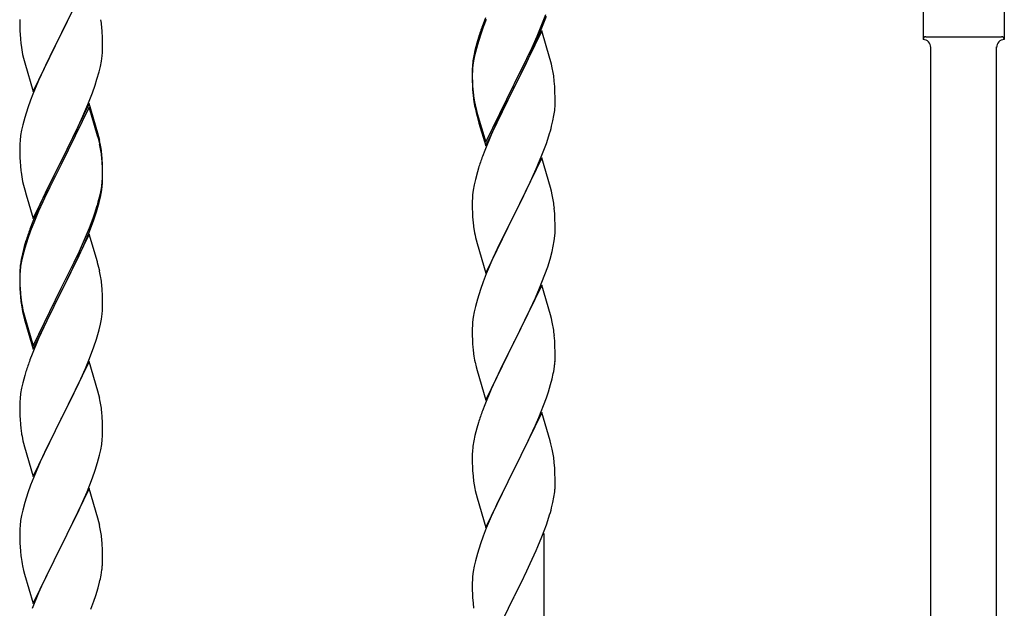
# Model space of a CAD drawing. Units: millimetres. Extents: x 0 to 8280, y 0 to 5795.
# Drawn here: x 5176 to 5431, y 1436 to 1588 of the extents above; entities that cross this region are included whole.
import ezdxf

# ---------------------------------------------------------------- set-up
doc = ezdxf.new("R2010")
doc.units = ezdxf.units.MM
doc.layers.add('YKK_A1', color=4, linetype='Continuous', lineweight=30)

msp = doc.modelspace()

# ---------------------------------------------------------------- linework, layer by layer
at = {"layer": 'YKK_A1', "linetype": 'Continuous'}
for p, q in [((5194.39, 1599.45), (5187.16, 1584.59)), ((5187.33, 1584.92), (5191.89, 1594.2)), ((5409.99, 1594.59), (5409.99, 1583.09)), ((5430.99, 1594.59), (5430.99, 1583.09)), ((5296.86, 1588.72), (5296.09, 1586.69)), ((5311.47, 1587.03), (5312.43, 1589.56)), ((5311.47, 1586.12), (5312.6, 1589.15)), ((5176.44, 1588.26), (5176.46, 1586.4)), ((5176.46, 1586.4), (5176.49, 1585.39)), ((5197.77, 1585.05), (5197.66, 1586.46)), ((5296.27, 1586.29), (5295.55, 1584.27)), ((5297.06, 1588.31), (5296.27, 1586.29)), ((5310.21, 1584), (5311.47, 1587.03)), ((5310.43, 1583.59), (5311.47, 1586.12)), ((5176.49, 1585.39), (5176.54, 1584.45)), ((5176.54, 1584.45), (5176.62, 1583.28)), ((5179.94, 1569.73), (5187.16, 1584.59)), ((5187, 1584.26), (5185.28, 1580.88)), ((5187.16, 1584.59), (5187, 1584.26)), ((5187.16, 1584.59), (5187.33, 1584.92)), ((5197.83, 1583.81), (5197.77, 1585.05)), ((5197.88, 1582.08), (5197.83, 1583.81)), ((5295.06, 1583.69), (5294.62, 1582.22)), ((5295.55, 1584.27), (5294.76, 1581.79)), ((5311.39, 1585.38), (5304.16, 1570.52)), ((5308.89, 1581.04), (5310.21, 1584)), ((5309.99, 1582.59), (5310.43, 1583.59)), ((5313.52, 1578.23), (5311.39, 1585.38)), ((5410.74, 1583.84), (5430.24, 1583.84)), ((5185.28, 1580.88), (5183.11, 1576.43)), ((5197.86, 1580.13), (5197.88, 1580.93)), ((5197.88, 1580.93), (5197.88, 1582.08)), ((5294.62, 1582.22), (5294.13, 1580.31)), ((5294.76, 1581.79), (5294.24, 1579.86)), ((5307.55, 1578.21), (5308.89, 1581.04)), ((5308.44, 1579.17), (5309.99, 1582.59)), ((5411.99, 1321.46), (5411.99, 1581.25)), ((5428.99, 1329.1), (5428.99, 1581.25)), ((5430.99, 1583.09), (5430.99, 1583.09)), ((5177.21, 1579.28), (5177.42, 1578.34)), ((5177.42, 1578.34), (5177.74, 1577.14)), ((5197.57, 1577.56), (5197.76, 1578.88)), ((5293.84, 1578.93), (5293.62, 1577.59)), ((5293.93, 1578.47), (5293.69, 1577.11)), ((5294.13, 1580.31), (5293.84, 1578.93)), ((5294.24, 1579.86), (5293.93, 1578.47)), ((5304.33, 1571.77), (5307.55, 1578.21)), ((5307.55, 1577.3), (5308.44, 1579.17)), ((5313.59, 1577.98), (5313.52, 1578.23)), ((5177.74, 1577.14), (5179.94, 1569.73)), ((5183.11, 1576.43), (5181.99, 1574.02)), ((5196.97, 1574.78), (5197.3, 1576.19)), ((5197.3, 1576.19), (5197.57, 1577.56)), ((5293.49, 1576.32), (5293.45, 1575.5)), ((5293.53, 1575.82), (5293.47, 1574.99)), ((5293.69, 1577.11), (5293.53, 1575.82)), ((5306.05, 1574.24), (5307.55, 1577.3)), ((5313.9, 1576.78), (5313.59, 1577.98)), ((5314.12, 1575.84), (5313.9, 1576.78)), ((5181.99, 1574.02), (5181.33, 1572.54)), ((5196.42, 1572.84), (5196.97, 1574.78)), ((5293.45, 1575.5), (5293.44, 1575.11)), ((5293.44, 1575.11), (5293.46, 1573.25)), ((5293.47, 1574.99), (5293.44, 1574.19)), ((5293.44, 1574.19), (5293.46, 1572.33)), ((5293.46, 1573.25), (5293.49, 1572.24)), ((5304.33, 1570.85), (5306.05, 1574.24)), ((5181.33, 1572.54), (5179.86, 1569.01)), ((5195.24, 1569.34), (5195.95, 1571.35)), ((5195.95, 1571.35), (5196.42, 1572.84)), ((5293.46, 1572.33), (5293.49, 1571.32)), ((5293.49, 1572.24), (5293.54, 1571.3)), ((5293.49, 1571.32), (5293.54, 1570.38)), ((5293.54, 1571.3), (5293.62, 1570.13)), ((5296.94, 1556.58), (5304.16, 1571.44)), ((5304.16, 1571.44), (5304.33, 1571.77)), ((5304.16, 1570.52), (5304.33, 1570.85)), ((5314.77, 1570.98), (5314.66, 1572.39)), ((5314.83, 1569.73), (5314.77, 1570.98)), ((5179.86, 1569.01), (5179.27, 1567.49)), ((5194.06, 1566.3), (5195.24, 1569.34)), ((5293.54, 1570.38), (5293.62, 1569.21)), ((5293.79, 1568.54), (5293.93, 1567.55)), ((5296.94, 1555.67), (5304.16, 1570.52)), ((5304, 1570.19), (5301.21, 1564.66)), ((5304.16, 1570.52), (5304, 1570.19)), ((5314.88, 1568), (5314.83, 1569.73)), ((5178.55, 1565.47), (5177.76, 1562.99)), ((5179.27, 1567.49), (5178.55, 1565.47)), ((5194.39, 1566.58), (5187.16, 1551.72)), ((5194.39, 1565.67), (5187.16, 1550.81)), ((5192.78, 1563.29), (5194.06, 1566.3)), ((5196.65, 1558.94), (5194.39, 1566.58)), ((5196.59, 1558.27), (5194.39, 1565.67)), ((5314.86, 1566.06), (5314.88, 1566.86)), ((5314.88, 1566.86), (5314.88, 1568)), ((5177.76, 1562.99), (5177.24, 1561.06)), ((5191.67, 1560.85), (5192.78, 1563.29)), ((5294.16, 1565.45), (5294.42, 1564.27)), ((5294.42, 1565.19), (5294.74, 1563.99)), ((5294.42, 1564.27), (5294.67, 1563.31)), ((5294.67, 1563.31), (5295.18, 1561.54)), ((5294.74, 1563.99), (5296.94, 1556.58)), ((5301.21, 1564.66), (5299.66, 1561.41)), ((5314.3, 1562.12), (5314.57, 1563.49)), ((5314.57, 1563.49), (5314.76, 1564.8)), ((5177.24, 1561.06), (5176.93, 1559.67)), ((5191, 1559.42), (5191.67, 1560.85)), ((5295.18, 1561.54), (5296.94, 1555.67)), ((5299.66, 1561.41), (5298.33, 1558.46)), ((5313.97, 1560.71), (5314.3, 1562.12)), ((5176.69, 1558.31), (5176.53, 1557.02)), ((5176.93, 1559.67), (5176.69, 1558.31)), ((5189.05, 1555.44), (5191, 1559.42)), ((5196.78, 1557.54), (5196.59, 1558.27)), ((5196.9, 1557.98), (5196.65, 1558.94)), ((5197.12, 1557.04), (5196.9, 1557.98)), ((5298.33, 1558.46), (5296.66, 1554.43)), ((5312.6, 1556.28), (5313.27, 1558.28)), ((5176.47, 1556.19), (5176.44, 1555.39)), ((5176.44, 1555.39), (5176.46, 1553.53)), ((5176.53, 1557.02), (5176.47, 1556.19)), ((5187.33, 1552.06), (5189.05, 1555.44)), ((5197.12, 1556.13), (5196.78, 1557.54)), ((5311.47, 1553.25), (5312.6, 1556.28)), ((5176.46, 1553.53), (5176.49, 1552.52)), ((5197.77, 1552.18), (5197.66, 1553.59)), ((5296.66, 1554.43), (5296.09, 1552.91)), ((5310.43, 1550.72), (5311.47, 1553.25)), ((5176.49, 1552.52), (5176.54, 1551.58)), ((5176.54, 1551.58), (5176.62, 1550.41)), ((5179.94, 1536.87), (5187.16, 1551.72)), ((5186.82, 1551.05), (5183.55, 1544.5)), ((5187.16, 1551.72), (5186.82, 1551.05)), ((5187.16, 1550.81), (5186.82, 1550.14)), ((5187.16, 1551.72), (5187.33, 1552.06)), ((5197.77, 1551.26), (5197.66, 1552.67)), ((5197.83, 1550.93), (5197.77, 1552.18)), ((5197.83, 1550.02), (5197.77, 1551.26)), ((5197.88, 1549.21), (5197.83, 1550.93)), ((5311.39, 1552.52), (5304.16, 1537.65)), ((5309.99, 1549.72), (5310.43, 1550.72)), ((5313.65, 1544.87), (5311.39, 1552.52)), ((5186.82, 1550.14), (5184.21, 1544.95)), ((5197.88, 1548.29), (5197.83, 1550.02)), ((5197.86, 1547.26), (5197.88, 1548.06)), ((5197.88, 1548.06), (5197.88, 1549.21)), ((5197.88, 1547.14), (5197.88, 1548.29)), ((5294.76, 1548.92), (5294.24, 1546.99)), ((5295.06, 1549.9), (5294.76, 1548.92)), ((5308.44, 1546.3), (5309.99, 1549.72)), ((5177.21, 1546.41), (5177.42, 1545.47)), ((5177.42, 1545.47), (5177.74, 1544.27)), ((5197.4, 1543.79), (5197.64, 1545.14)), ((5197.64, 1545.14), (5197.8, 1546.43)), ((5197.8, 1546.43), (5197.86, 1547.26)), ((5197.86, 1546.34), (5197.88, 1547.14)), ((5293.93, 1545.6), (5293.69, 1544.24)), ((5294.24, 1546.99), (5293.93, 1545.6)), ((5307.55, 1544.43), (5308.44, 1546.3)), ((5177.74, 1544.27), (5178.1, 1543)), ((5178.1, 1543), (5179.94, 1536.87)), ((5183.55, 1544.5), (5182.44, 1542.13)), ((5184.21, 1544.95), (5182.89, 1542.17)), ((5197.09, 1542.39), (5197.4, 1543.79)), ((5197.3, 1542.41), (5197.57, 1543.77)), ((5197.57, 1543.77), (5197.76, 1545.09)), ((5293.53, 1542.95), (5293.47, 1542.12)), ((5293.69, 1544.24), (5293.53, 1542.95)), ((5306.05, 1541.37), (5307.55, 1544.43)), ((5313.9, 1543.92), (5313.65, 1544.87)), ((5314.12, 1542.98), (5313.9, 1543.92)), ((5182.44, 1542.13), (5181.33, 1539.67)), ((5182.44, 1541.21), (5181.33, 1538.75)), ((5182.89, 1542.17), (5182.44, 1541.21)), ((5196.97, 1540.99), (5197.3, 1542.41)), ((5293.47, 1542.12), (5293.44, 1541.32)), ((5293.44, 1541.32), (5293.46, 1539.46)), ((5304.33, 1537.98), (5306.05, 1541.37)), ((5181.33, 1539.67), (5179.86, 1536.14)), ((5181.33, 1538.75), (5180.06, 1535.73)), ((5195.43, 1536.98), (5195.95, 1538.49)), ((5195.6, 1536.57), (5196.27, 1538.56)), ((5195.95, 1538.49), (5196.42, 1539.97)), ((5293.46, 1539.46), (5293.49, 1538.45)), ((5293.49, 1538.45), (5293.54, 1537.51)), ((5293.54, 1537.51), (5293.62, 1536.34)), ((5296.94, 1522.79), (5304.16, 1537.65)), ((5304.16, 1537.65), (5303.64, 1536.63)), ((5304.16, 1537.65), (5304.33, 1537.98)), ((5314.77, 1538.11), (5314.66, 1539.52)), ((5314.83, 1536.86), (5314.77, 1538.11)), ((5179.86, 1536.14), (5179.09, 1534.11)), ((5180.06, 1535.73), (5179.27, 1533.7)), ((5194.47, 1534.45), (5195.43, 1536.98)), ((5194.47, 1533.53), (5195.6, 1536.57)), ((5303.64, 1536.63), (5301, 1531.34)), ((5314.88, 1535.14), (5314.83, 1536.86)), ((5314.88, 1533.99), (5314.88, 1535.14)), ((5179.27, 1533.7), (5178.55, 1531.68)), ((5194.39, 1532.8), (5187.16, 1517.94)), ((5193.21, 1531.42), (5194.47, 1534.45)), ((5193.43, 1531), (5194.47, 1533.53)), ((5196.52, 1525.64), (5194.39, 1532.8)), ((5293.79, 1534.75), (5293.93, 1533.76)), ((5314.8, 1532.36), (5314.86, 1533.19)), ((5314.86, 1533.19), (5314.88, 1533.99)), ((5178.06, 1531.1), (5177.62, 1529.63)), ((5178.55, 1531.68), (5177.76, 1529.21)), ((5191.44, 1526.58), (5192.99, 1530)), ((5191.89, 1528.46), (5193.21, 1531.42)), ((5192.99, 1530), (5193.43, 1531)), ((5294.42, 1531.4), (5294.67, 1530.44)), ((5294.67, 1530.44), (5296.94, 1522.79)), ((5301, 1531.34), (5299.89, 1529.02)), ((5314.4, 1529.71), (5314.64, 1531.07)), ((5314.64, 1531.07), (5314.8, 1532.36)), ((5177.13, 1527.73), (5176.84, 1526.34)), ((5177.62, 1529.63), (5177.13, 1527.73)), ((5177.76, 1529.21), (5177.24, 1527.28)), ((5190.55, 1525.63), (5191.89, 1528.46)), ((5299.89, 1529.02), (5298.77, 1526.59)), ((5313.57, 1526.39), (5314.09, 1528.32)), ((5314.09, 1528.32), (5314.4, 1529.71)), ((5176.84, 1526.34), (5176.62, 1525.01)), ((5176.93, 1525.88), (5176.69, 1524.53)), ((5177.24, 1527.28), (5176.93, 1525.88)), ((5187.33, 1519.19), (5190.55, 1525.63)), ((5190.55, 1524.71), (5191.44, 1526.58)), ((5196.59, 1525.4), (5196.52, 1525.64)), ((5196.9, 1524.2), (5196.59, 1525.4)), ((5298.77, 1526.59), (5297.06, 1522.58)), ((5312.95, 1524.41), (5313.57, 1526.39)), ((5176.45, 1522.92), (5176.44, 1522.52)), ((5176.44, 1522.52), (5176.46, 1520.66)), ((5176.47, 1522.4), (5176.44, 1521.6)), ((5176.49, 1523.73), (5176.45, 1522.92)), ((5176.53, 1523.23), (5176.47, 1522.4)), ((5176.69, 1524.53), (5176.53, 1523.23)), ((5189.05, 1521.66), (5190.55, 1524.71)), ((5197.12, 1523.26), (5196.9, 1524.2)), ((5297.06, 1522.58), (5296.27, 1520.55)), ((5310.85, 1518.86), (5312.24, 1522.4)), ((5312.24, 1522.4), (5312.95, 1524.41)), ((5176.44, 1521.6), (5176.46, 1519.74)), ((5176.46, 1520.66), (5176.49, 1519.65)), ((5176.46, 1519.74), (5176.49, 1518.73)), ((5176.49, 1519.65), (5176.54, 1518.71)), ((5187.33, 1518.27), (5189.05, 1521.66)), ((5197.77, 1518.39), (5197.66, 1519.8)), ((5296.27, 1520.55), (5295.55, 1518.53)), ((5176.49, 1518.73), (5176.54, 1517.79)), ((5176.54, 1518.71), (5176.62, 1517.55)), ((5176.54, 1517.79), (5176.62, 1516.63)), ((5179.94, 1504), (5187.16, 1518.85)), ((5179.94, 1503.08), (5187.16, 1517.94)), ((5187, 1517.61), (5184.21, 1512.07)), ((5187.16, 1517.94), (5187, 1517.61)), ((5187.16, 1518.85), (5187.33, 1519.19)), ((5187.16, 1517.94), (5187.33, 1518.27)), ((5197.83, 1517.15), (5197.77, 1518.39)), ((5197.88, 1515.42), (5197.83, 1517.15)), ((5295.55, 1518.53), (5294.76, 1516.05)), ((5311.39, 1519.64), (5304.16, 1504.79)), ((5309.78, 1516.35), (5310.85, 1518.86)), ((5313.65, 1512), (5311.39, 1519.64)), ((5176.79, 1515.95), (5176.93, 1514.97)), ((5197.88, 1514.27), (5197.88, 1515.42)), ((5294.76, 1516.05), (5294.24, 1514.13)), ((5308.44, 1513.43), (5309.78, 1516.35)), ((5177.16, 1512.86), (5177.42, 1511.69)), ((5177.42, 1512.6), (5177.74, 1511.4)), ((5184.21, 1512.07), (5182.66, 1508.82)), ((5197.57, 1510.9), (5197.76, 1512.22)), ((5197.86, 1513.47), (5197.88, 1514.27)), ((5293.93, 1512.73), (5293.69, 1511.38)), ((5294.24, 1514.13), (5293.93, 1512.73)), ((5304.33, 1505.12), (5308.44, 1513.43)), ((5177.42, 1511.69), (5177.67, 1510.73)), ((5177.67, 1510.73), (5178.18, 1508.95)), ((5177.74, 1511.4), (5179.94, 1504)), ((5196.97, 1508.12), (5197.3, 1509.54)), ((5197.3, 1509.54), (5197.57, 1510.9)), ((5293.53, 1510.08), (5293.47, 1509.26)), ((5293.69, 1511.38), (5293.53, 1510.08)), ((5313.9, 1511.04), (5313.65, 1512)), ((5314.12, 1510.1), (5313.9, 1511.04)), ((5178.18, 1508.95), (5179.94, 1503.08)), ((5182.66, 1508.82), (5181.33, 1505.88)), ((5293.47, 1509.26), (5293.44, 1508.46)), ((5293.44, 1508.46), (5293.46, 1506.59)), ((5181.33, 1505.88), (5179.66, 1501.84)), ((5195.6, 1503.7), (5196.27, 1505.69)), ((5293.46, 1506.59), (5293.49, 1505.58)), ((5293.49, 1505.58), (5293.54, 1504.64)), ((5293.54, 1504.64), (5293.62, 1503.48)), ((5296.94, 1489.93), (5304.16, 1504.79)), ((5304.16, 1504.79), (5303.82, 1504.12)), ((5304.16, 1504.79), (5304.33, 1505.12)), ((5314.77, 1505.24), (5314.66, 1506.65)), ((5314.83, 1503.99), (5314.77, 1505.24)), ((5179.66, 1501.84), (5179.09, 1500.32)), ((5194.47, 1500.66), (5195.6, 1503.7)), ((5303.82, 1504.12), (5301.21, 1498.92)), ((5314.88, 1502.27), (5314.83, 1503.99)), ((5314.88, 1501.12), (5314.88, 1502.27)), ((5194.39, 1499.93), (5187.16, 1485.07)), ((5193.43, 1498.13), (5194.47, 1500.66)), ((5196.65, 1492.29), (5194.39, 1499.93)), ((5294.16, 1499.71), (5294.42, 1498.53)), ((5178.06, 1497.32), (5177.76, 1496.33)), ((5191.44, 1493.71), (5192.99, 1497.13)), ((5192.99, 1497.13), (5193.43, 1498.13)), ((5294.42, 1498.53), (5294.67, 1497.57)), ((5294.67, 1497.57), (5296.94, 1489.93)), ((5301.21, 1498.92), (5300.11, 1496.62)), ((5314.49, 1497.3), (5314.7, 1498.63)), ((5177.24, 1494.41), (5176.93, 1493.01)), ((5177.76, 1496.33), (5177.24, 1494.41)), ((5299.44, 1495.19), (5298.33, 1492.73)), ((5300.11, 1496.62), (5299.44, 1495.19)), ((5313.71, 1494.01), (5314.09, 1495.45)), ((5176.69, 1491.66), (5176.53, 1490.36)), ((5176.93, 1493.01), (5176.69, 1491.66)), ((5189.05, 1488.79), (5190.55, 1491.84)), ((5190.55, 1491.84), (5191.44, 1493.71)), ((5196.9, 1491.33), (5196.65, 1492.29)), ((5298.33, 1492.73), (5296.66, 1488.69)), ((5312.6, 1490.54), (5313.11, 1492.04)), ((5313.11, 1492.04), (5313.71, 1494.01)), ((5176.47, 1489.53), (5176.44, 1488.73)), ((5176.53, 1490.36), (5176.47, 1489.53)), ((5197.12, 1490.39), (5196.9, 1491.33)), ((5311.86, 1488.52), (5312.6, 1490.54)), ((5176.44, 1488.73), (5176.46, 1486.87)), ((5176.46, 1486.87), (5176.49, 1485.86)), ((5187.33, 1485.4), (5189.05, 1488.79)), ((5197.77, 1485.52), (5197.66, 1486.94)), ((5296.66, 1488.69), (5296.09, 1487.17)), ((5311.39, 1486.78), (5304.16, 1471.92)), ((5310.64, 1485.49), (5311.86, 1488.52)), ((5313.59, 1479.38), (5311.39, 1486.78)), ((5176.49, 1485.86), (5176.54, 1484.92)), ((5176.54, 1484.92), (5176.62, 1483.76)), ((5179.94, 1470.21), (5187.16, 1485.07)), ((5186.64, 1484.05), (5184, 1478.76)), ((5187.16, 1485.07), (5186.64, 1484.05)), ((5187.16, 1485.07), (5187.33, 1485.4)), ((5197.83, 1484.28), (5197.77, 1485.52)), ((5197.88, 1482.55), (5197.83, 1484.28)), ((5295.06, 1484.17), (5294.62, 1482.7)), ((5309.78, 1483.48), (5310.64, 1485.49)), ((5176.79, 1482.17), (5176.93, 1481.18)), ((5197.88, 1481.41), (5197.88, 1482.55)), ((5294.62, 1482.7), (5294.13, 1480.79)), ((5308.44, 1480.56), (5309.78, 1483.48)), ((5197.64, 1478.48), (5197.8, 1479.78)), ((5197.8, 1479.78), (5197.86, 1480.61)), ((5197.86, 1480.61), (5197.88, 1481.41)), ((5293.84, 1479.4), (5293.62, 1478.07)), ((5294.13, 1480.79), (5293.84, 1479.4)), ((5306.26, 1476.05), (5307.77, 1479.15)), ((5307.77, 1479.15), (5308.44, 1480.56)), ((5313.78, 1478.65), (5313.59, 1479.38)), ((5177.42, 1478.81), (5177.67, 1477.86)), ((5177.67, 1477.86), (5179.94, 1470.21)), ((5182.89, 1476.43), (5181.77, 1474.01)), ((5184, 1478.76), (5182.89, 1476.43)), ((5197.09, 1475.73), (5197.4, 1477.13)), ((5197.4, 1477.13), (5197.64, 1478.48)), ((5293.49, 1476.79), (5293.45, 1475.98)), ((5314.12, 1477.24), (5313.78, 1478.65)), ((5181.77, 1474.01), (5180.06, 1469.99)), ((5196.57, 1473.81), (5197.09, 1475.73)), ((5293.45, 1475.98), (5293.44, 1475.58)), ((5293.44, 1475.58), (5293.46, 1473.72)), ((5304.33, 1472.25), (5306.26, 1476.05)), ((5195.24, 1469.82), (5195.95, 1471.83)), ((5195.95, 1471.83), (5196.57, 1473.81)), ((5293.46, 1473.72), (5293.49, 1472.71)), ((5293.49, 1472.71), (5293.54, 1471.77)), ((5293.54, 1471.77), (5293.64, 1470.33)), ((5296.94, 1457.06), (5304.16, 1471.92)), ((5304, 1471.59), (5301.65, 1466.93)), ((5304.16, 1471.92), (5304, 1471.59)), ((5304.16, 1471.92), (5304.33, 1472.25)), ((5314.77, 1472.37), (5314.66, 1473.78)), ((5314.83, 1471.13), (5314.77, 1472.37)), ((5180.06, 1469.99), (5179.27, 1467.96)), ((5193.85, 1466.27), (5195.24, 1469.82)), ((5293.64, 1470.33), (5293.79, 1469.02)), ((5293.79, 1469.02), (5293.93, 1468.03)), ((5314.88, 1469.4), (5314.83, 1471.13)), ((5314.88, 1468.25), (5314.88, 1469.4)), ((5179.27, 1467.96), (5178.55, 1465.95)), ((5194.39, 1467.06), (5187.16, 1452.2)), ((5192.78, 1463.77), (5193.85, 1466.27)), ((5196.65, 1459.41), (5194.39, 1467.06)), ((5293.93, 1468.03), (5294.11, 1467.07)), ((5294.11, 1467.07), (5294.21, 1466.6)), ((5294.21, 1466.6), (5294.42, 1465.66)), ((5301.65, 1466.93), (5299.89, 1463.28)), ((5314.57, 1464.88), (5314.76, 1466.2)), ((5314.86, 1467.45), (5314.88, 1468.25)), ((5178.55, 1465.95), (5177.76, 1463.47)), ((5191.44, 1460.84), (5192.78, 1463.77)), ((5294.42, 1465.66), (5294.67, 1464.71)), ((5294.67, 1464.71), (5296.94, 1457.06)), ((5314.3, 1463.52), (5314.57, 1464.88)), ((5177.24, 1461.54), (5176.93, 1460.15)), ((5177.76, 1463.47), (5177.24, 1461.54)), ((5299.44, 1462.32), (5298.33, 1459.86)), ((5299.89, 1463.28), (5299.44, 1462.32)), ((5313.97, 1462.1), (5314.3, 1463.52)), ((5176.69, 1458.79), (5176.53, 1457.5)), ((5176.93, 1460.15), (5176.69, 1458.79)), ((5187.33, 1452.53), (5191.44, 1460.84)), ((5196.9, 1458.46), (5196.65, 1459.41)), ((5298.33, 1459.86), (5297.06, 1456.84)), ((5312.6, 1457.67), (5313.27, 1459.67)), ((5176.47, 1456.67), (5176.44, 1455.87)), ((5176.53, 1457.5), (5176.47, 1456.67)), ((5197.12, 1457.52), (5196.9, 1458.46)), ((5297.06, 1456.84), (5296.27, 1454.81)), ((5311.47, 1454.64), (5312.6, 1457.67)), ((5176.44, 1455.87), (5176.46, 1454.01)), ((5176.46, 1454.01), (5176.49, 1453)), ((5197.77, 1452.65), (5197.66, 1454.07)), ((5296.27, 1454.81), (5295.55, 1452.79)), ((5310.43, 1452.11), (5311.47, 1454.64)), ((5311.99, 1276.52), (5311.99, 1455.51)), ((5176.49, 1453), (5176.54, 1452.06)), ((5176.54, 1452.06), (5176.62, 1450.89)), ((5179.94, 1437.34), (5187.16, 1452.2)), ((5186.82, 1451.53), (5184.21, 1446.34)), ((5187.16, 1452.2), (5186.82, 1451.53)), ((5187.16, 1452.2), (5187.33, 1452.53)), ((5197.83, 1451.41), (5197.77, 1452.65)), ((5197.88, 1449.68), (5197.83, 1451.41)), ((5295.55, 1452.79), (5294.76, 1450.31)), ((5308.44, 1447.69), (5309.99, 1451.11)), ((5309.99, 1451.11), (5310.43, 1452.11)), ((5197.88, 1448.54), (5197.88, 1449.68)), ((5294.24, 1448.39), (5293.93, 1446.99)), ((5294.76, 1450.31), (5294.24, 1448.39)), ((5177.16, 1447.12), (5177.42, 1445.95)), ((5177.42, 1445.95), (5177.67, 1444.99)), ((5184.21, 1446.34), (5183.11, 1444.04)), ((5197.49, 1444.72), (5197.7, 1446.05)), ((5293.93, 1446.99), (5293.69, 1445.64)), ((5307.55, 1445.82), (5308.44, 1447.69)), ((5177.67, 1444.99), (5179.94, 1437.34)), ((5183.11, 1444.04), (5182.44, 1442.6)), ((5293.47, 1443.51), (5293.44, 1442.71)), ((5293.53, 1444.34), (5293.47, 1443.51)), ((5293.69, 1445.64), (5293.53, 1444.34)), ((5306.05, 1442.76), (5307.55, 1445.82)), ((5182.44, 1442.6), (5181.33, 1440.14)), ((5196.11, 1439.46), (5196.71, 1441.42)), ((5196.71, 1441.42), (5197.09, 1442.86)), ((5293.44, 1442.71), (5293.46, 1440.85)), ((5293.46, 1440.85), (5293.49, 1439.84)), ((5304.33, 1439.38), (5306.05, 1442.76)), ((5181.33, 1440.14), (5179.66, 1436.11)), ((5195.6, 1437.96), (5196.11, 1439.46)), ((5293.49, 1439.84), (5293.54, 1438.9)), ((5293.54, 1438.9), (5293.64, 1437.46)), ((5296.94, 1424.19), (5304.16, 1439.05)), ((5304.16, 1439.05), (5304, 1438.72)), ((5304.16, 1439.05), (5304.33, 1439.38)), ((5194.86, 1435.94), (5195.6, 1437.96)), ((5293.64, 1437.46), (5293.79, 1436.14))]:
    msp.add_line(p, q, dxfattribs=at)
for centre, radius, start, end in [((5152.93, 1581.61), 45, 6.1963, 8.4881), ((5370.69, 1559.44), 79.42, 159.9344, 162.2261), ((5216.45, 1586.74), 39.98, 184.9569, 187.2487), ((5410.74, 1583.09), 0.75, 90, 180), ((5430.24, 1583.09), 0.75, 0, 90), ((5237.37, 1590.99), 61.29, 188.7199, 191.0117), ((5409.99, 1581.09), 2, 0, 90), ((5430.99, 1581.09), 2, 90, 180), ((5166.44, 1582.13), 31.49, 354.0716, 356.3633), ((5325.43, 1573.7), 32.04, 173.0323, 175.3241), ((5272.65, 1567.13), 42.37, 9.5672, 11.859), ((5269.8, 1567.53), 45.12, 6.176, 8.4678), ((5333.57, 1573.58), 40.1, 184.9379, 187.2297), ((5333.45, 1572.67), 39.98, 184.9569, 187.2487), ((5348.34, 1575.78), 55.16, 188.5086, 190.8003), ((5353.3, 1578.62), 60.39, 190.5595, 192.8513), ((5283.44, 1568.05), 31.49, 354.0716, 356.3633), ((5252.87, 1576.99), 63.23, 342.7842, 345.076), ((5155.65, 1548.34), 42.37, 9.5672, 11.859), ((5155.65, 1547.42), 42.37, 9.5672, 11.859), ((5152.93, 1548.74), 45, 6.1963, 8.4881), ((5152.8, 1547.82), 45.12, 6.176, 8.4678), ((5370.69, 1525.66), 79.42, 159.9344, 162.2261), ((5216.45, 1553.87), 39.98, 184.9569, 187.2487), ((5237.24, 1558.12), 61.16, 188.74, 191.0317), ((5166.44, 1548.34), 31.49, 354.0716, 356.3633), ((5272.53, 1534.27), 42.49, 9.5359, 11.8277), ((5135.87, 1557.28), 63.23, 342.7842, 345.076), ((5136.39, 1557.81), 62.63, 343.4586, 345.7503), ((5269.93, 1534.66), 45, 6.1963, 8.4881), ((5333.45, 1539.8), 39.98, 184.9569, 187.2487), ((5253.69, 1506.86), 79.42, 159.9344, 162.2261), ((5353.3, 1544.83), 60.39, 190.5595, 192.8513), ((5208.43, 1521.12), 32.04, 173.0323, 175.3241), ((5155.65, 1514.55), 42.37, 9.5672, 11.859), ((5152.8, 1514.95), 45.12, 6.176, 8.4678), ((5216.57, 1521), 40.1, 184.9379, 187.2297), ((5216.45, 1520.08), 39.98, 184.9569, 187.2487), ((5231.34, 1523.2), 55.16, 188.5086, 190.8003), ((5236.3, 1526.04), 60.39, 190.5595, 192.8513), ((5166.44, 1515.47), 31.49, 354.0716, 356.3633), ((5272.65, 1501.39), 42.37, 9.5672, 11.859), ((5135.87, 1524.41), 63.23, 342.7842, 345.076), ((5269.93, 1501.79), 45, 6.1963, 8.4881), ((5333.57, 1506.93), 40.1, 184.9379, 187.2297), ((5348.34, 1510.04), 55.16, 188.5086, 190.8003), ((5253.69, 1473.07), 79.42, 159.9344, 162.2261), ((5282.77, 1502.65), 32.18, 352.8335, 355.1252), ((5284.61, 1501.64), 30.27, 356.7243, 359.016), ((5267.92, 1506.37), 47.45, 346.6856, 348.9773), ((5155.53, 1481.68), 42.49, 9.5359, 11.8277), ((5152.93, 1482.08), 45, 6.1963, 8.4881), ((5370.69, 1459.92), 79.42, 159.9344, 162.2261), ((5216.45, 1487.21), 39.98, 184.9569, 187.2487), ((5236.3, 1492.25), 60.39, 190.5595, 192.8513), ((5325.43, 1474.18), 32.04, 173.0323, 175.3241), ((5272.65, 1468.53), 42.37, 9.5672, 11.859), ((5269.8, 1468.93), 45.12, 6.176, 8.4678), ((5283.44, 1469.45), 31.49, 354.0716, 356.3633), ((5252.87, 1478.38), 63.23, 342.7842, 345.076), ((5155.65, 1448.81), 42.37, 9.5672, 11.859), ((5152.93, 1449.21), 45, 6.1963, 8.4881), ((5216.57, 1454.35), 40.1, 184.9379, 187.2297), ((5231.34, 1457.46), 55.16, 188.5086, 190.8003), ((5167.61, 1449.06), 30.27, 356.7243, 359.016), ((5165.77, 1450.06), 32.18, 352.8335, 355.1252), ((5150.92, 1453.79), 47.45, 346.6856, 348.9773)]:
    msp.add_arc(centre, radius, start, end, dxfattribs=at)

doc.saveas('drawing.dxf')
